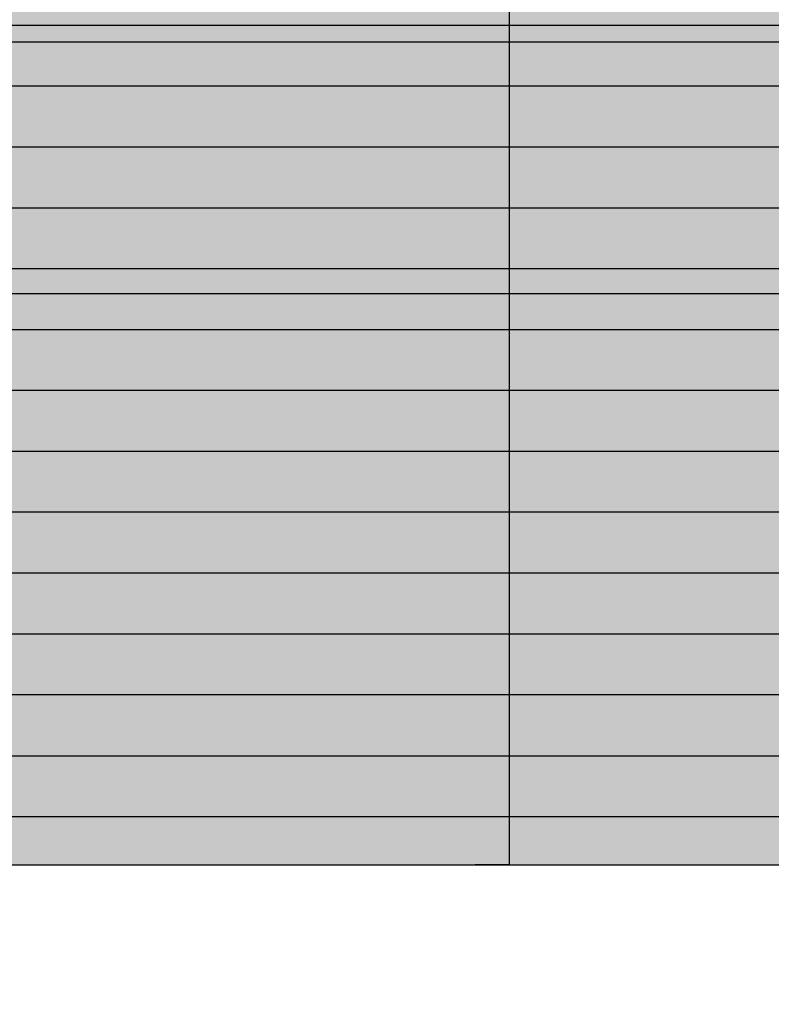
# Model space of a CAD drawing. Units: millimetres. Extents: x 132312 to 153312, y -35209 to -20359.
# Drawn here: x 148367 to 148695, y -26260 to -25830 of the extents above; entities that cross this region are included whole.
import ezdxf

# ---------------------------------------------------------------- set-up
doc = ezdxf.new("R2010")
doc.units = ezdxf.units.MM
doc.styles.add('ARIAL', font='arialbd.ttf')
doc.dimstyles.new('ISO-25', dxfattribs={"dimtxt": 2.5, "dimasz": 2.5, "dimexe": 1.25, "dimexo": 0.625, "dimtad": 1, "dimdsep": 46, "dimtxsty": 'Standard', "dimcen": 2.5, "dimadec": 0, "dimazin": 2, "dimtfac": 1, "dimtmove": 0, "dimatfit": 3, "dimfxl": 1, "dimtolj": 1, "dimarcsym": 0})

# ---------------------------------------------------------------- blocks, each defined once
blk = doc.blocks.new('*D19')
at = {"color": 0, "lineweight": -2}
for p, q in [((149191.41, -26131.93), (149191.41, -29356.55)), ((139318.06, -26138.05), (139318.06, -29356.55)), ((139320.56, -29355.3), (149188.91, -29355.3))]:
    blk.add_line(p, q, dxfattribs=at)
at = {"color": 0}
for points in [[(139320.56, -29354.88), (139320.56, -29355.72), (139318.06, -29355.3)], [(149188.91, -29355.72), (149188.91, -29354.88), (149191.41, -29355.3)]]:
    blk.add_solid(points, dxfattribs=at)
at = {"layer": 'Defpoints', "color": 0}
for p in [(149191.41, -26081.93), (139318.06, -26088.05), (149191.41, -29355.3)]:
    blk.add_point(p, dxfattribs=at)
at = {"color": 0, "insert": (144454.86, -29254.3), "char_height": 100, "attachment_point": 5, "style": 'ARIAL'}
blk.add_mtext('\\A1;n. 10500', dxfattribs=at)
blk = doc.blocks.new('indrän_moduli_päältä')
h = blk.add_hatch(color=9)
edge = h.paths.add_edge_path()
edge.add_line((-250, 0), (250, 0))
edge.add_arc((250, 50), 50, 270, 360)
edge.add_line((300, 50), (300, 1150))
edge.add_arc((250, 1150), 50, 0, 90)
edge.add_line((250, 1200), (-250, 1200))
edge.add_arc((-250, 1150), 50, 90, 180)
edge.add_line((-300, 1150), (-300, 50))
edge.add_arc((-250, 50), 50, 180, 270)
for color, points in [(256, [(-66.43, 1200), (-39.86, 1200), (-39.86, 0), (-66.43, 0)]), (256, [(-13.29, 1200), (13.29, 1200), (13.29, 0), (-13.29, 0)]), (256, [(39.86, 1200), (66.43, 1200), (66.43, 0), (39.86, 0)]), (256, [(93, 1200), (119.57, 1200), (119.57, 0), (93, 0)]), (256, [(146.14, 1200), (172.71, 1200), (172.71, 0), (146.14, 0)]), (256, [(199.29, 1200), (225.86, 1200), (225.86, 0), (199.29, 0)]), (256, [(279.03, 1190.71), (279.03, 9.17), (276.99, 7.79), (275.17, 6.68), (273.81, 5.91), (270.94, 4.48), (269.59, 3.88), (267.21, 2.94), (265.23, 2.26), (263.45, 1.72), (261.15, 1.14), (259.84, 0.86), (258.12, 0.55), (256.81, 0.35), (254.87, 0.12), (253.33, -0.01), (252.44, -0.06), (252.44, 1199.94), (253.33, 1199.89), (254.87, 1199.76), (256.81, 1199.53), (258.12, 1199.34), (259.84, 1199.02), (261.15, 1198.74), (263.45, 1198.16), (265.23, 1197.62), (267.21, 1196.94), (269.59, 1196), (270.94, 1195.41), (273.81, 1193.97), (275.17, 1193.2), (276.99, 1192.09)]), (252, [(-57.88, 705.42), (-62.64, 713.67), (-66.45, 713.67), (-66.45, 697.18), (-62.64, 697.18)]), (252, [(-4.74, 705.42), (-9.5, 713.67), (-13.3, 713.67), (-13.3, 697.18), (-9.5, 697.18)]), (252, [(48.4, 705.42), (43.64, 713.67), (39.84, 713.67), (39.84, 697.18), (43.64, 697.18)]), (252, [(101.55, 705.42), (96.78, 713.67), (92.98, 713.67), (92.98, 697.18), (96.78, 697.18)]), (252, [(154.69, 705.42), (149.93, 713.67), (146.13, 713.67), (146.13, 697.18), (149.93, 697.18)]), (252, [(207.83, 705.42), (203.07, 713.67), (199.27, 713.67), (199.27, 697.18), (203.07, 697.18)]), (252, [(270.46, 705.37), (275.22, 713.61), (279.03, 713.61), (279.03, 697.12), (275.22, 697.12)]), (252, [(-57.88, 672.43), (-62.64, 680.68), (-66.45, 680.68), (-66.45, 664.18), (-62.64, 664.18)]), (252, [(-4.74, 672.43), (-9.5, 680.68), (-13.3, 680.68), (-13.3, 664.18), (-9.5, 664.18)]), (252, [(48.4, 672.43), (43.64, 680.68), (39.84, 680.68), (39.84, 664.18), (43.64, 664.18)]), (252, [(101.55, 672.43), (96.78, 680.68), (92.98, 680.68), (92.98, 664.18), (96.78, 664.18)]), (252, [(154.69, 672.43), (149.93, 680.68), (146.13, 680.68), (146.13, 664.18), (149.93, 664.18)]), (252, [(207.83, 672.43), (203.07, 680.68), (199.27, 680.68), (199.27, 664.18), (203.07, 664.18)]), (252, [(270.46, 672.37), (275.22, 680.62), (279.03, 680.62), (279.03, 664.12), (275.22, 664.12)]), (252, [(-57.88, 639.43), (-62.64, 647.68), (-66.45, 647.68), (-66.45, 631.18), (-62.64, 631.18)]), (252, [(-4.74, 639.43), (-9.5, 647.68), (-13.3, 647.68), (-13.3, 631.18), (-9.5, 631.18)]), (252, [(48.4, 639.43), (43.64, 647.68), (39.84, 647.68), (39.84, 631.18), (43.64, 631.18)]), (252, [(101.55, 639.43), (96.78, 647.68), (92.98, 647.68), (92.98, 631.18), (96.78, 631.18)]), (252, [(154.69, 639.43), (149.93, 647.68), (146.13, 647.68), (146.13, 631.18), (149.93, 631.18)]), (252, [(207.83, 639.43), (203.07, 647.68), (199.27, 647.68), (199.27, 631.18), (203.07, 631.18)]), (252, [(270.46, 639.37), (275.22, 647.62), (279.03, 647.62), (279.03, 631.13), (275.22, 631.13)]), (252, [(-57.86, 608.25), (-62.63, 616.5), (-66.43, 616.5), (-66.43, 600), (-62.63, 600)]), (252, [(-4.72, 608.25), (-9.48, 616.5), (-13.29, 616.5), (-13.29, 600), (-9.48, 600)]), (252, [(48.42, 608.25), (43.66, 616.5), (39.86, 616.5), (39.86, 600), (43.66, 600)]), (252, [(101.56, 608.25), (96.8, 616.5), (93, 616.5), (93, 600), (96.8, 600)]), (252, [(154.71, 608.25), (149.94, 616.5), (146.14, 616.5), (146.14, 600), (149.94, 600)]), (252, [(207.85, 608.25), (203.09, 616.5), (199.29, 616.5), (199.29, 600), (203.09, 600)]), (252, [(270.44, 608.19), (275.21, 616.44), (279.01, 616.44), (279.01, 599.94), (275.21, 599.94)]), (252, [(-57.88, 606.44), (-62.64, 614.69), (-66.45, 614.69), (-66.45, 598.19), (-62.64, 598.19)]), (252, [(-4.74, 606.44), (-9.5, 614.69), (-13.3, 614.69), (-13.3, 598.19), (-9.5, 598.19)]), (252, [(48.4, 606.44), (43.64, 614.69), (39.84, 614.69), (39.84, 598.19), (43.64, 598.19)]), (252, [(101.55, 606.44), (96.78, 614.69), (92.98, 614.69), (92.98, 598.19), (96.78, 598.19)]), (252, [(154.69, 606.44), (149.93, 614.69), (146.13, 614.69), (146.13, 598.19), (149.93, 598.19)]), (252, [(207.83, 606.44), (203.07, 614.69), (199.27, 614.69), (199.27, 598.19), (203.07, 598.19)]), (252, [(270.46, 606.38), (275.22, 614.63), (279.03, 614.63), (279.03, 598.13), (275.22, 598.13)]), (251, [(300, 607.5), (-300, 607.5), (-300, 596.25), (-300, 592.5), (300, 592.5)]), (252, [(-57.88, 573.44), (-62.64, 581.69), (-66.45, 581.69), (-66.45, 565.19), (-62.64, 565.19)]), (252, [(-4.74, 573.44), (-9.5, 581.69), (-13.3, 581.69), (-13.3, 565.19), (-9.5, 565.19)]), (252, [(48.4, 573.44), (43.64, 581.69), (39.84, 581.69), (39.84, 565.19), (43.64, 565.19)]), (252, [(101.55, 573.44), (96.78, 581.69), (92.98, 581.69), (92.98, 565.19), (96.78, 565.19)]), (252, [(154.69, 573.44), (149.93, 581.69), (146.13, 581.69), (146.13, 565.19), (149.93, 565.19)]), (252, [(207.83, 573.44), (203.07, 581.69), (199.27, 581.69), (199.27, 565.19), (203.07, 565.19)]), (252, [(270.46, 573.38), (275.22, 581.63), (279.03, 581.63), (279.03, 565.13), (275.22, 565.13)]), (252, [(-57.88, 540.45), (-62.64, 548.7), (-66.45, 548.7), (-66.45, 532.2), (-62.64, 532.2)]), (252, [(-4.74, 540.45), (-9.5, 548.7), (-13.3, 548.7), (-13.3, 532.2), (-9.5, 532.2)]), (252, [(48.4, 540.45), (43.64, 548.7), (39.84, 548.7), (39.84, 532.2), (43.64, 532.2)]), (252, [(101.55, 540.45), (96.78, 548.7), (92.98, 548.7), (92.98, 532.2), (96.78, 532.2)]), (252, [(154.69, 540.45), (149.93, 548.7), (146.13, 548.7), (146.13, 532.2), (149.93, 532.2)]), (252, [(207.83, 540.45), (203.07, 548.7), (199.27, 548.7), (199.27, 532.2), (203.07, 532.2)]), (252, [(270.46, 540.39), (275.22, 548.64), (279.03, 548.64), (279.03, 532.14), (275.22, 532.14)]), (252, [(-57.88, 507.45), (-62.64, 515.7), (-66.45, 515.7), (-66.45, 499.2), (-62.64, 499.2)]), (252, [(-4.74, 507.45), (-9.5, 515.7), (-13.3, 515.7), (-13.3, 499.2), (-9.5, 499.2)]), (252, [(48.4, 507.45), (43.64, 515.7), (39.84, 515.7), (39.84, 499.2), (43.64, 499.2)]), (252, [(101.55, 507.45), (96.78, 515.7), (92.98, 515.7), (92.98, 499.2), (96.78, 499.2)]), (252, [(154.69, 507.45), (149.93, 515.7), (146.13, 515.7), (146.13, 499.2), (149.93, 499.2)]), (252, [(207.83, 507.45), (203.07, 515.7), (199.27, 515.7), (199.27, 499.2), (203.07, 499.2)]), (252, [(270.46, 507.39), (275.22, 515.64), (279.03, 515.64), (279.03, 499.14), (275.22, 499.14)]), (252, [(-57.86, 474.46), (-62.63, 482.7), (-66.43, 482.7), (-66.43, 466.21), (-62.63, 466.21)]), (252, [(-4.72, 474.46), (-9.48, 482.7), (-13.29, 482.7), (-13.29, 466.21), (-9.48, 466.21)]), (252, [(48.42, 474.46), (43.66, 482.7), (39.86, 482.7), (39.86, 466.21), (43.66, 466.21)]), (252, [(101.56, 474.46), (96.8, 482.7), (93, 482.7), (93, 466.21), (96.8, 466.21)]), (252, [(154.71, 474.46), (149.94, 482.7), (146.14, 482.7), (146.14, 466.21), (149.94, 466.21)]), (252, [(207.85, 474.46), (203.09, 482.7), (199.29, 482.7), (199.29, 466.21), (203.09, 466.21)]), (252, [(270.44, 474.4), (275.21, 482.65), (279.01, 482.65), (279.01, 466.15), (275.21, 466.15)]), (252, [(-57.88, 441.46), (-62.64, 449.71), (-66.45, 449.71), (-66.45, 433.21), (-62.64, 433.21)]), (252, [(-4.74, 441.46), (-9.5, 449.71), (-13.3, 449.71), (-13.3, 433.21), (-9.5, 433.21)]), (252, [(48.4, 441.46), (43.64, 449.71), (39.84, 449.71), (39.84, 433.21), (43.64, 433.21)]), (252, [(101.55, 441.46), (96.78, 449.71), (92.98, 449.71), (92.98, 433.21), (96.78, 433.21)]), (252, [(154.69, 441.46), (149.93, 449.71), (146.13, 449.71), (146.13, 433.21), (149.93, 433.21)]), (252, [(207.83, 441.46), (203.07, 449.71), (199.27, 449.71), (199.27, 433.21), (203.07, 433.21)]), (252, [(270.46, 441.4), (275.22, 449.65), (279.03, 449.65), (279.03, 433.15), (275.22, 433.15)]), (252, [(-57.86, 408.46), (-62.63, 416.71), (-66.43, 416.71), (-66.43, 400.22), (-62.63, 400.22)]), (252, [(-4.72, 408.46), (-9.48, 416.71), (-13.29, 416.71), (-13.29, 400.22), (-9.48, 400.22)]), (252, [(48.42, 408.46), (43.66, 416.71), (39.86, 416.71), (39.86, 400.22), (43.66, 400.22)]), (252, [(101.56, 408.46), (96.8, 416.71), (93, 416.71), (93, 400.22), (96.8, 400.22)]), (252, [(154.71, 408.46), (149.94, 416.71), (146.14, 416.71), (146.14, 400.22), (149.94, 400.22)]), (252, [(207.85, 408.46), (203.09, 416.71), (199.29, 416.71), (199.29, 400.22), (203.09, 400.22)]), (252, [(270.44, 408.41), (275.21, 416.65), (279.01, 416.65), (279.01, 400.16), (275.21, 400.16)])]:
    blk.add_hatch(color=color).paths.add_polyline_path(points)
h = blk.add_hatch(color=252)
h.paths.add_polyline_path([(-39.86, 796.16), (-43.58, 796.16), (-48.34, 787.91), (-43.58, 779.66), (-39.86, 779.66)])
h.paths.add_polyline_path([(-39.86, 763.17), (-43.58, 763.17), (-48.34, 754.92), (-43.58, 746.67), (-39.86, 746.67)])
h.paths.add_polyline_path([(-39.86, 730.17), (-43.58, 730.17), (-48.34, 721.92), (-43.58, 713.67), (-39.86, 713.67)])
h.paths.add_polyline_path([(-39.86, 697.18), (-43.58, 697.18), (-48.34, 688.93), (-43.58, 680.68), (-39.86, 680.68)])
h = blk.add_hatch(color=252)
h.paths.add_polyline_path([(13.29, 796.16), (9.57, 796.16), (4.8, 787.91), (9.57, 779.66), (13.29, 779.66)])
h.paths.add_polyline_path([(13.29, 763.17), (9.57, 763.17), (4.8, 754.92), (9.57, 746.67), (13.29, 746.67)])
h.paths.add_polyline_path([(13.29, 730.17), (9.57, 730.17), (4.8, 721.92), (9.57, 713.67), (13.29, 713.67)])
h.paths.add_polyline_path([(13.29, 697.18), (9.57, 697.18), (4.8, 688.93), (9.57, 680.68), (13.29, 680.68)])
h = blk.add_hatch(color=252)
h.paths.add_polyline_path([(66.43, 796.16), (62.71, 796.16), (57.95, 787.91), (62.71, 779.66), (66.43, 779.66)])
h.paths.add_polyline_path([(66.43, 763.17), (62.71, 763.17), (57.95, 754.92), (62.71, 746.67), (66.43, 746.67)])
h.paths.add_polyline_path([(66.43, 730.17), (62.71, 730.17), (57.95, 721.92), (62.71, 713.67), (66.43, 713.67)])
h.paths.add_polyline_path([(66.43, 697.18), (62.71, 697.18), (57.95, 688.93), (62.71, 680.68), (66.43, 680.68)])
h = blk.add_hatch(color=252)
h.paths.add_polyline_path([(119.57, 796.16), (115.85, 796.16), (111.09, 787.91), (115.85, 779.66), (119.57, 779.66)])
h.paths.add_polyline_path([(119.57, 763.17), (115.85, 763.17), (111.09, 754.92), (115.85, 746.67), (119.57, 746.67)])
h.paths.add_polyline_path([(119.57, 730.17), (115.85, 730.17), (111.09, 721.92), (115.85, 713.67), (119.57, 713.67)])
h.paths.add_polyline_path([(119.57, 697.18), (115.85, 697.18), (111.09, 688.93), (115.85, 680.68), (119.57, 680.68)])
h = blk.add_hatch(color=252)
h.paths.add_polyline_path([(172.71, 796.16), (169, 796.16), (164.23, 787.91), (168.99, 779.66), (172.71, 779.66)])
h.paths.add_polyline_path([(172.71, 763.17), (168.99, 763.17), (164.23, 754.92), (168.99, 746.67), (172.71, 746.67)])
h.paths.add_polyline_path([(172.71, 730.17), (168.99, 730.17), (164.23, 721.92), (168.99, 713.67), (172.71, 713.67)])
h.paths.add_polyline_path([(172.71, 697.18), (168.99, 697.18), (164.23, 688.93), (168.99, 680.68), (172.71, 680.68)])
h = blk.add_hatch(color=252)
h.paths.add_polyline_path([(225.86, 796.16), (222.14, 796.16), (217.37, 787.91), (222.14, 779.66), (225.86, 779.66)])
h.paths.add_polyline_path([(225.86, 763.17), (222.14, 763.17), (217.37, 754.92), (222.14, 746.67), (225.86, 746.67)])
h.paths.add_polyline_path([(225.86, 730.17), (222.14, 730.17), (217.37, 721.92), (222.14, 713.67), (225.86, 713.67)])
h.paths.add_polyline_path([(225.86, 697.18), (222.14, 697.18), (217.37, 688.93), (222.14, 680.68), (225.86, 680.68)])
h = blk.add_hatch(color=252)
h.paths.add_polyline_path([(252.44, 796.1), (256.16, 796.1), (260.92, 787.85), (256.16, 779.61), (252.44, 779.61)])
h.paths.add_polyline_path([(252.44, 763.11), (256.16, 763.11), (260.92, 754.86), (256.16, 746.61), (252.44, 746.61)])
h.paths.add_polyline_path([(252.44, 730.11), (256.16, 730.11), (260.92, 721.86), (256.16, 713.61), (252.44, 713.61)])
h.paths.add_polyline_path([(252.44, 697.12), (256.16, 697.12), (260.92, 688.87), (256.16, 680.62), (252.44, 680.62)])
h = blk.add_hatch(color=252)
h.paths.add_polyline_path([(-39.86, 664.18), (-43.58, 664.18), (-48.34, 655.93), (-43.58, 647.68), (-39.86, 647.68)])
h.paths.add_polyline_path([(-39.86, 631.18), (-43.58, 631.18), (-48.34, 622.94), (-43.58, 614.69), (-39.86, 614.69)])
h.paths.add_polyline_path([(-39.86, 598.19), (-43.58, 598.19), (-48.34, 589.94), (-43.58, 581.69), (-39.86, 581.69)])
h.paths.add_polyline_path([(-39.86, 565.19), (-43.58, 565.19), (-48.34, 556.94), (-43.58, 548.7), (-39.86, 548.7)])
h = blk.add_hatch(color=252)
h.paths.add_polyline_path([(13.29, 664.18), (9.57, 664.18), (4.8, 655.93), (9.57, 647.68), (13.29, 647.68)])
h.paths.add_polyline_path([(13.29, 631.18), (9.57, 631.18), (4.8, 622.94), (9.57, 614.69), (13.29, 614.69)])
h.paths.add_polyline_path([(13.29, 598.19), (9.57, 598.19), (4.8, 589.94), (9.57, 581.69), (13.29, 581.69)])
h.paths.add_polyline_path([(13.29, 565.19), (9.57, 565.19), (4.8, 556.94), (9.57, 548.7), (13.29, 548.7)])
h = blk.add_hatch(color=252)
h.paths.add_polyline_path([(66.43, 664.18), (62.71, 664.18), (57.95, 655.93), (62.71, 647.68), (66.43, 647.68)])
h.paths.add_polyline_path([(66.43, 631.18), (62.71, 631.18), (57.95, 622.94), (62.71, 614.69), (66.43, 614.69)])
h.paths.add_polyline_path([(66.43, 598.19), (62.71, 598.19), (57.95, 589.94), (62.71, 581.69), (66.43, 581.69)])
h.paths.add_polyline_path([(66.43, 565.19), (62.71, 565.19), (57.95, 556.94), (62.71, 548.7), (66.43, 548.7)])
h = blk.add_hatch(color=252)
h.paths.add_polyline_path([(119.57, 664.18), (115.85, 664.18), (111.09, 655.93), (115.85, 647.68), (119.57, 647.68)])
h.paths.add_polyline_path([(119.57, 631.18), (115.85, 631.18), (111.09, 622.94), (115.85, 614.69), (119.57, 614.69)])
h.paths.add_polyline_path([(119.57, 598.19), (115.85, 598.19), (111.09, 589.94), (115.85, 581.69), (119.57, 581.69)])
h.paths.add_polyline_path([(119.57, 565.19), (115.85, 565.19), (111.09, 556.94), (115.85, 548.7), (119.57, 548.7)])
h = blk.add_hatch(color=252)
h.paths.add_polyline_path([(172.71, 664.18), (169, 664.18), (164.23, 655.93), (168.99, 647.68), (172.71, 647.68)])
h.paths.add_polyline_path([(172.71, 631.18), (168.99, 631.18), (164.23, 622.94), (168.99, 614.69), (172.71, 614.69)])
h.paths.add_polyline_path([(172.71, 598.19), (168.99, 598.19), (164.23, 589.94), (168.99, 581.69), (172.71, 581.69)])
h.paths.add_polyline_path([(172.71, 565.19), (168.99, 565.19), (164.23, 556.94), (168.99, 548.7), (172.71, 548.7)])
h = blk.add_hatch(color=252)
h.paths.add_polyline_path([(225.86, 664.18), (222.14, 664.18), (217.37, 655.93), (222.14, 647.68), (225.86, 647.68)])
h.paths.add_polyline_path([(225.86, 631.18), (222.14, 631.18), (217.37, 622.94), (222.14, 614.69), (225.86, 614.69)])
h.paths.add_polyline_path([(225.86, 598.19), (222.14, 598.19), (217.37, 589.94), (222.14, 581.69), (225.86, 581.69)])
h.paths.add_polyline_path([(225.86, 565.19), (222.14, 565.19), (217.37, 556.94), (222.14, 548.7), (225.86, 548.7)])
h = blk.add_hatch(color=252)
h.paths.add_polyline_path([(252.44, 664.12), (256.16, 664.12), (260.92, 655.87), (256.16, 647.62), (252.44, 647.62)])
h.paths.add_polyline_path([(252.44, 631.13), (256.16, 631.13), (260.92, 622.88), (256.16, 614.63), (252.44, 614.63)])
h.paths.add_polyline_path([(252.44, 598.13), (256.16, 598.13), (260.92, 589.88), (256.16, 581.63), (252.44, 581.63)])
h.paths.add_polyline_path([(252.44, 565.13), (256.16, 565.13), (260.92, 556.89), (256.16, 548.64), (252.44, 548.64)])
h = blk.add_hatch(color=252)
h.paths.add_polyline_path([(-39.84, 532.2), (-43.56, 532.2), (-48.32, 523.95), (-43.56, 515.7), (-39.84, 515.7)])
h.paths.add_polyline_path([(-39.84, 499.2), (-43.56, 499.2), (-48.32, 490.95), (-43.56, 482.7), (-39.84, 482.7)])
h.paths.add_polyline_path([(-39.84, 466.21), (-43.56, 466.21), (-48.32, 457.96), (-43.56, 449.71), (-39.84, 449.71)])
h.paths.add_polyline_path([(-39.84, 433.21), (-43.56, 433.21), (-48.32, 424.96), (-43.56, 416.71), (-39.84, 416.71)])
h = blk.add_hatch(color=252)
h.paths.add_polyline_path([(13.3, 532.2), (9.59, 532.2), (4.82, 523.95), (9.58, 515.7), (13.3, 515.7)])
h.paths.add_polyline_path([(13.3, 499.2), (9.58, 499.2), (4.82, 490.95), (9.58, 482.7), (13.3, 482.7)])
h.paths.add_polyline_path([(13.3, 466.21), (9.58, 466.21), (4.82, 457.96), (9.58, 449.71), (13.3, 449.71)])
h.paths.add_polyline_path([(13.3, 433.21), (9.58, 433.21), (4.82, 424.96), (9.58, 416.71), (13.3, 416.71)])
h = blk.add_hatch(color=252)
h.paths.add_polyline_path([(66.45, 532.2), (62.73, 532.2), (57.96, 523.95), (62.73, 515.7), (66.45, 515.7)])
h.paths.add_polyline_path([(66.45, 499.2), (62.73, 499.2), (57.96, 490.95), (62.73, 482.7), (66.45, 482.7)])
h.paths.add_polyline_path([(66.45, 466.21), (62.73, 466.21), (57.96, 457.96), (62.73, 449.71), (66.45, 449.71)])
h.paths.add_polyline_path([(66.45, 433.21), (62.73, 433.21), (57.96, 424.96), (62.73, 416.71), (66.45, 416.71)])
h = blk.add_hatch(color=252)
h.paths.add_polyline_path([(119.59, 532.2), (115.87, 532.2), (111.11, 523.95), (115.87, 515.7), (119.59, 515.7)])
h.paths.add_polyline_path([(119.59, 499.2), (115.87, 499.2), (111.11, 490.95), (115.87, 482.7), (119.59, 482.7)])
h.paths.add_polyline_path([(119.59, 466.21), (115.87, 466.21), (111.11, 457.96), (115.87, 449.71), (119.59, 449.71)])
h.paths.add_polyline_path([(119.59, 433.21), (115.87, 433.21), (111.11, 424.96), (115.87, 416.71), (119.59, 416.71)])
h = blk.add_hatch(color=252)
h.paths.add_polyline_path([(172.73, 532.2), (169.01, 532.2), (164.25, 523.95), (169.01, 515.7), (172.73, 515.7)])
h.paths.add_polyline_path([(172.73, 499.2), (169.01, 499.2), (164.25, 490.95), (169.01, 482.7), (172.73, 482.7)])
h.paths.add_polyline_path([(172.73, 466.21), (169.01, 466.21), (164.25, 457.96), (169.01, 449.71), (172.73, 449.71)])
h.paths.add_polyline_path([(172.73, 433.21), (169.01, 433.21), (164.25, 424.96), (169.01, 416.71), (172.73, 416.71)])
h = blk.add_hatch(color=252)
h.paths.add_polyline_path([(225.87, 532.2), (222.16, 532.2), (217.39, 523.95), (222.15, 515.7), (225.87, 515.7)])
h.paths.add_polyline_path([(225.87, 499.2), (222.15, 499.2), (217.39, 490.95), (222.15, 482.7), (225.87, 482.7)])
h.paths.add_polyline_path([(225.87, 466.21), (222.15, 466.21), (217.39, 457.96), (222.15, 449.71), (225.87, 449.71)])
h.paths.add_polyline_path([(225.87, 433.21), (222.15, 433.21), (217.39, 424.96), (222.15, 416.71), (225.87, 416.71)])
h = blk.add_hatch(color=252)
h.paths.add_polyline_path([(252.42, 532.14), (256.14, 532.14), (260.9, 523.89), (256.14, 515.64), (252.42, 515.64)])
h.paths.add_polyline_path([(252.42, 499.14), (256.14, 499.14), (260.9, 490.89), (256.14, 482.65), (252.42, 482.65)])
h.paths.add_polyline_path([(252.42, 466.15), (256.14, 466.15), (260.9, 457.9), (256.14, 449.65), (252.42, 449.65)])
h.paths.add_polyline_path([(252.42, 433.15), (256.14, 433.15), (260.9, 424.9), (256.14, 416.65), (252.42, 416.65)])
h = blk.add_hatch(color=252)
h.paths.add_polyline_path([(-39.86, 400.22), (-43.57, 400.22), (-48.34, 391.97), (-43.58, 383.72), (-39.86, 383.72)])
h.paths.add_polyline_path([(-39.86, 367.22), (-43.58, 367.22), (-48.34, 358.97), (-43.58, 350.72), (-39.86, 350.72)])
h.paths.add_polyline_path([(-39.86, 334.22), (-43.58, 334.22), (-48.34, 325.98), (-43.58, 317.73), (-39.86, 317.73)])
h.paths.add_polyline_path([(-39.86, 301.23), (-43.58, 301.23), (-48.34, 292.98), (-43.58, 284.73), (-39.86, 284.73)])
h = blk.add_hatch(color=252)
h.paths.add_polyline_path([(13.29, 400.22), (9.57, 400.22), (4.8, 391.97), (9.57, 383.72), (13.29, 383.72)])
h.paths.add_polyline_path([(13.29, 367.22), (9.57, 367.22), (4.8, 358.97), (9.57, 350.72), (13.29, 350.72)])
h.paths.add_polyline_path([(13.29, 334.22), (9.57, 334.22), (4.8, 325.98), (9.57, 317.73), (13.29, 317.73)])
h.paths.add_polyline_path([(13.29, 301.23), (9.57, 301.23), (4.8, 292.98), (9.57, 284.73), (13.29, 284.73)])
h = blk.add_hatch(color=252)
h.paths.add_polyline_path([(66.43, 400.22), (62.71, 400.22), (57.95, 391.97), (62.71, 383.72), (66.43, 383.72)])
h.paths.add_polyline_path([(66.43, 367.22), (62.71, 367.22), (57.95, 358.97), (62.71, 350.72), (66.43, 350.72)])
h.paths.add_polyline_path([(66.43, 334.22), (62.71, 334.22), (57.95, 325.98), (62.71, 317.73), (66.43, 317.73)])
h.paths.add_polyline_path([(66.43, 301.23), (62.71, 301.23), (57.95, 292.98), (62.71, 284.73), (66.43, 284.73)])
h = blk.add_hatch(color=252)
h.paths.add_polyline_path([(119.57, 400.22), (115.85, 400.22), (111.09, 391.97), (115.85, 383.72), (119.57, 383.72)])
h.paths.add_polyline_path([(119.57, 367.22), (115.85, 367.22), (111.09, 358.97), (115.85, 350.72), (119.57, 350.72)])
h.paths.add_polyline_path([(119.57, 334.22), (115.85, 334.22), (111.09, 325.98), (115.85, 317.73), (119.57, 317.73)])
h.paths.add_polyline_path([(119.57, 301.23), (115.85, 301.23), (111.09, 292.98), (115.85, 284.73), (119.57, 284.73)])
h = blk.add_hatch(color=252)
h.paths.add_polyline_path([(172.72, 400.22), (169, 400.22), (164.23, 391.97), (169, 383.72), (172.72, 383.72)])
h.paths.add_polyline_path([(172.72, 367.22), (169, 367.22), (164.23, 358.97), (169, 350.72), (172.72, 350.72)])
h.paths.add_polyline_path([(172.72, 334.22), (169, 334.22), (164.23, 325.98), (169, 317.73), (172.72, 317.73)])
h.paths.add_polyline_path([(172.72, 301.23), (169, 301.23), (164.23, 292.98), (169, 284.73), (172.72, 284.73)])
h = blk.add_hatch(color=252)
h.paths.add_polyline_path([(225.86, 400.22), (222.14, 400.22), (217.38, 391.97), (222.14, 383.72), (225.86, 383.72)])
h.paths.add_polyline_path([(225.86, 367.22), (222.14, 367.22), (217.38, 358.97), (222.14, 350.72), (225.86, 350.72)])
h.paths.add_polyline_path([(225.86, 334.22), (222.14, 334.22), (217.38, 325.98), (222.14, 317.73), (225.86, 317.73)])
h.paths.add_polyline_path([(225.86, 301.23), (222.14, 301.23), (217.38, 292.98), (222.14, 284.73), (225.86, 284.73)])
h = blk.add_hatch(color=252)
h.paths.add_polyline_path([(252.44, 400.16), (256.15, 400.16), (260.92, 391.91), (256.16, 383.66), (252.44, 383.66)])
h.paths.add_polyline_path([(252.44, 367.16), (256.16, 367.16), (260.92, 358.91), (256.16, 350.66), (252.44, 350.66)])
h.paths.add_polyline_path([(252.44, 334.17), (256.16, 334.17), (260.92, 325.92), (256.16, 317.67), (252.44, 317.67)])
h.paths.add_polyline_path([(252.44, 301.17), (256.16, 301.17), (260.92, 292.92), (256.16, 284.67), (252.44, 284.67)])
for p, q in [((252.44, -0.06), (252.44, 1199.94)), ((279.03, 1190.71), (279.03, 9.17)), ((300, 50), (300, 1150)), ((-66.43, 813.06), (-66.43, 386.94)), ((-39.86, 813.06), (-39.86, 386.94)), ((-13.29, 813.06), (-13.29, 386.94)), ((13.29, 813.06), (13.29, 386.94)), ((39.86, 813.06), (39.86, 386.94)), ((66.43, 813.06), (66.43, 386.94)), ((93, 813.06), (93, 386.94)), ((119.57, 813.06), (119.57, 386.94)), ((146.14, 813.06), (146.14, 386.94)), ((172.71, 813.06), (172.71, 386.94)), ((199.29, 813.06), (199.29, 386.94)), ((225.86, 813.06), (225.86, 386.94)), ((300, 607.5), (300, 592.5)), ((300, 607.5), (300, 592.5)), ((300, 607.5), (300, 592.5))]:
    blk.add_line(p, q)
at = {"color": 251}
blk.add_line((300, 607.5), (-300, 607.5), dxfattribs=at)

msp = doc.modelspace()

# ---------------------------------------------------------------- linework, layer by layer
at = {"color": 3}
for p, q in [((144373.204, -25840.08417), (149139.87485, -25840.08417)), ((149130.59458, -25950.08417), (144373.204, -25950.08417))]:
    msp.add_line(p, q, dxfattribs=at)

# ---------------------------------------------------------------- block references
at = {"rotation": 270}
msp.add_blockref('indrän_moduli_päältä', (147973.204, -25899.35299), dxfattribs=at)

# ---------------------------------------------------------------- dimensions: what is measured, and where the dimension line sits
at = {"color": 5}
dim = msp.add_linear_dim(base=(149191.406, -29355.30045), p1=(139318.06084, -26088.0463), p2=(149191.406, -26081.9252), text='n. 10500', dimstyle='ISO-25', override={"dimtxt": 100, "dimexo": 50, "dimgap": 50, "dimtxsty": 'ARIAL'}, dxfattribs=at)
dim.commit()
dim.dimension.update_dxf_attribs({"geometry": '*D19', "text_midpoint": (144454.8589, -29355.30045), "dimtype": 160})

doc.saveas('drawing.dxf')
